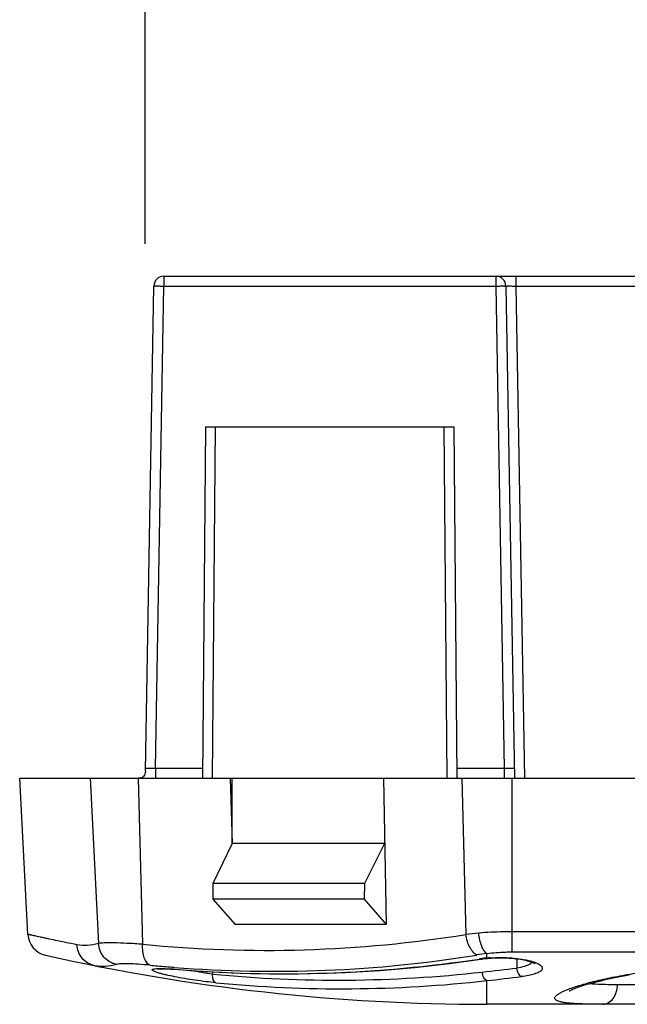
# Model space of a CAD drawing. Units: millimetres. Extents: x -75 to 27, y -89 to 73.
# Drawn here: x -17 to -5, y -89 to -70 of the extents above; entities that cross this region are included whole.
import ezdxf

# ---------------------------------------------------------------- set-up
doc = ezdxf.new("R2010")
doc.units = ezdxf.units.MM
doc.header["$LTSCALE"] = 16.335
doc.layers.get('0').update_dxf_attribs({"linetype": 'CONTINUOUS'})
doc.layers.add('IMPORT_SCRITTE', color=7, linetype='CONTINUOUS')
doc.styles.get("Standard").update_dxf_attribs({"font": 'txt', "width": 0.8})
doc.dimstyles.new('DIMSTYLE_2', dxfattribs={"dimtxt": 3, "dimasz": 3, "dimexe": 1.5, "dimexo": 0.5, "dimgap": 0.75, "dimtad": 1, "dimtxsty": 'STANDARD', "dimblk": '_FILLED', "dimblk1": '_FILLED', "dimblk2": '_FILLED', "dimcen": 0.09, "dimazin": 2, "dimtfac": 1, "dimtofl": 0, "dimtmove": 0, "dimatfit": 3, "dimldrblk": '_FILLED', "dimfxl": 1, "dimtolj": 1, "dimarcsym": 0})

# ---------------------------------------------------------------- blocks, each defined once
blk = doc.blocks.new('_FILLED')
at = {"color": 0, "linetype": 'BYBLOCK'}
blk.add_solid([(0, 0), (-1, 0.3167), (-1, -0.3167)], dxfattribs=at)
blk = doc.blocks.new('*D5')
at = {"color": 7, "linetype": 'CONTINUOUS'}
for p, q in [((-14.484, -74.013), (-14.484, -57.286)), ((14.116, -74.119), (14.116, -57.286)), ((-14.484, -58.786), (-0.184, -58.786)), ((14.116, -58.786), (-0.184, -58.786))]:
    blk.add_line(p, q, dxfattribs=at)
at = {"color": 7, "linetype": 'CONTINUOUS', "xscale": 3, "yscale": 3, "zscale": 3, "rotation": 180}
blk.add_blockref('_FILLED', (-14.484, -58.786), dxfattribs=at)
at = {"color": 7, "linetype": 'CONTINUOUS', "xscale": 3, "yscale": 3, "zscale": 3}
blk.add_blockref('_FILLED', (14.116, -58.786), dxfattribs=at)

msp = doc.modelspace()

# ---------------------------------------------------------------- linework, layer by layer
at = {"color": 250, "linetype": 'CONTINUOUS'}
for p, q in [((-14.113, -74.657), (-14.113, -74.854)), ((-7.505, -74.657), (-7.505, -74.854)), ((-7.105, -74.657), (-7.105, -74.854)), ((-14.28, -84.461), (-14.113, -74.854)), ((-14.113, -74.854), (-7.505, -74.854)), ((-7.505, -74.854), (-7.337, -84.461)), ((-7.105, -74.854), (-6.934, -84.657)), ((-7.105, -74.854), (-1.434, -74.854)), ((-13.145, -84.657), (-13.084, -77.657)), ((-8.473, -84.657), (-8.534, -77.657)), ((-14.28, -84.461), (-14.28, -84.657)), ((-13.343, -84.461), (-14.28, -84.461)), ((-7.337, -84.461), (-8.274, -84.461)), ((-7.337, -84.461), (-7.337, -84.657)), ((-15.584, -84.657), (-15.415, -87.946)), ((-14.624, -84.657), (-14.537, -87.962)), ((-8.184, -84.657), (-8.102, -87.766)), ((-7.184, -84.657), (-7.184, -88.121)), ((-3.769, -87.713), (-7.184, -87.713)), ((-7.684, -88.237), (-7.684, -88.149)), ((-3.771, -88.121), (-7.184, -88.121)), ((-7.087, -88.251), (-7.084, -88.435)), ((-13.924, -88.457), (-13.911, -88.458)), ((-13.145, -88.512), (-13.144, -88.557)), ((-7.684, -89.157), (-7.684, -88.686)), ((-3.267, -88.768), (-5.081, -88.768))]:
    msp.add_line(p, q, dxfattribs=at)
at = {"color": 7, "linetype": 'CONTINUOUS'}
for p, q in [((-14.113, -74.657), (-1.603, -74.657)), ((-14.481, -84.515), (-14.313, -74.854)), ((-7.305, -74.854), (-7.134, -84.657)), ((-13.284, -77.657), (-13.345, -84.657)), ((-13.284, -77.657), (-8.334, -77.657)), ((-8.273, -84.657), (-8.334, -77.657)), ((-16.821, -87.765), (-16.984, -84.657)), ((-16.984, -84.657), (16.616, -84.657)), ((-12.795, -84.657), (-12.751, -85.957)), ((-12.751, -85.957), (-12.755, -84.657)), ((-9.744, -84.657), (-9.69, -87.568)), ((-12.751, -85.957), (-13.141, -86.75)), ((-9.72, -85.957), (-12.751, -85.957)), ((-9.72, -85.957), (-10.122, -86.75)), ((-13.141, -86.75), (-13.138, -87.063)), ((-10.122, -86.75), (-13.141, -86.75)), ((-10.122, -86.75), (-10.123, -87.063)), ((-13.138, -87.063), (-12.696, -87.568)), ((-10.123, -87.063), (-13.138, -87.063)), ((-10.123, -87.063), (-9.69, -87.568)), ((-9.69, -87.568), (-12.696, -87.568)), ((-8.427, -88.345), (-7.803, -88.259)), ((-7.803, -88.259), (-7.788, -88.257)), ((-7.788, -88.257), (-7.757, -88.252)), ((-7.691, -88.245), (-7.667, -88.242)), ((-7.667, -88.242), (-7.649, -88.241)), ((-7.649, -88.241), (-7.598, -88.237)), ((-14.244, -88.452), (-14.244, -88.452)), ((-13.95, -88.457), (-13.911, -88.46)), ((-13.911, -88.46), (-13.285, -88.505)), ((7.316, -89.157), (-7.684, -89.157))]:
    msp.add_line(p, q, dxfattribs=at)
for points in [[(-7.598, -88.237), (-7.547, -88.234), (-7.495, -88.232), (-7.444, -88.231), (-7.392, -88.231), (-7.341, -88.232), (-7.291, -88.234), (-7.241, -88.236), (-7.193, -88.24), (-7.147, -88.244), (-7.102, -88.249), (-7.059, -88.254), (-7.019, -88.26), (-6.98, -88.267), (-6.944, -88.274), (-6.911, -88.281), (-6.879, -88.289), (-6.851, -88.296), (-6.825, -88.304), (-6.803, -88.312), (-6.783, -88.319), (-6.766, -88.326), (-6.752, -88.332), (-6.741, -88.338), (-6.734, -88.342), (-6.731, -88.345)], [(-13.285, -88.505), (-12.588, -88.538), (-11.892, -88.552), (-11.197, -88.547), (-10.502, -88.524), (-9.809, -88.483), (-9.117, -88.423), (-8.427, -88.345)], [(-7.757, -88.252), (-7.724, -88.248), (-7.691, -88.245)], [(-14.244, -88.452), (-14.243, -88.452), (-14.239, -88.451), (-14.234, -88.451), (-14.227, -88.45), (-14.219, -88.45), (-14.21, -88.449), (-14.199, -88.448), (-14.187, -88.448), (-14.173, -88.448), (-14.159, -88.448), (-14.143, -88.448), (-14.126, -88.448), (-14.108, -88.448), (-14.089, -88.449), (-14.068, -88.45), (-14.047, -88.451), (-14.024, -88.452), (-14, -88.453)], [(-14, -88.453), (-13.976, -88.455), (-13.95, -88.457)], [(-6.043, -88.891), (-6.041, -88.89), (-6.034, -88.886), (-6.024, -88.881), (-6.011, -88.874), (-5.996, -88.867), (-5.977, -88.859), (-5.956, -88.85), (-5.932, -88.84), (-5.905, -88.83), (-5.875, -88.819), (-5.843, -88.808), (-5.809, -88.796), (-5.772, -88.784), (-5.732, -88.772), (-5.69, -88.759), (-5.645, -88.747), (-5.598, -88.734), (-5.549, -88.72), (-5.497, -88.707), (-5.442, -88.694), (-5.386, -88.68), (-5.327, -88.666), (-5.266, -88.653), (-5.202, -88.639), (-5.137, -88.626), (-5.068, -88.612), (-4.998, -88.599), (-4.925, -88.585), (-4.85, -88.572)]]:
    msp.add_lwpolyline(points, dxfattribs=at)
for centre, radius, start, end in [((-14.113, -74.857), 0.2, 90, 179), ((-7.505, -74.857), 0.2, 1, 90.0003), ((-16.372, -87.741), 0.45, 183, 257.3106), ((-7.684, -49.157), 40, 257.3106, 270)]:
    msp.add_arc(centre, radius, start, end, dxfattribs=at)
at = {"color": 250, "linetype": 'CONTINUOUS'}
for centre, radius, start, end in [((-12.08, -62.911), 25.172, 264.398, 279.0918), ((-7.23, -95.003), 7.289, 94.8407, 96.8697), ((-11.916, -63.137), 25.363, 265.4956, 279.1565), ((-7.212, -92.334), 4.212, 96.4382, 99.1298), ((-7.432, -90.931), 2.706, 93.9758, 95.3288), ((-11.887, -62.495), 26.004, 264.4809, 264.811), ((-11.891, -62.538), 25.961, 264.8109, 265.5441), ((-11.738, -62.422), 26.127, 265.23, 278.6011), ((-7.47, -90.642), 2.415, 96.8589, 98.585), ((-7.436, -90.916), 2.691, 95.8175, 96.8795), ((-7.422, -91.049), 2.824, 95.3083, 95.8226), ((-14.317, -93.128), 4.688, 85.1909, 85.8942), ((-10.656, -62.763), 25.913, 264.4911, 276.3872), ((-15.888, -16.276), 72.694, 276.40922, 276.95657), ((-15.799, -16.941), 72.203, 276.45353, 277.00458), ((-10.584, -62.84), 26.008, 264.4967, 276.4028)]:
    msp.add_arc(centre, radius, start, end, dxfattribs=at)
for points, knots in [([(-14.313, -74.854), (-14.313, -74.853), (-14.311, -74.854), (-14.308, -74.853), (-14.303, -74.853), (-14.297, -74.853), (-14.288, -74.853), (-14.274, -74.852), (-14.252, -74.852), (-14.222, -74.852), (-14.188, -74.853), (-14.151, -74.853), (-14.126, -74.854), (-14.113, -74.854)], [0, 0, 0, 0, 0.005124, 0.019617, 0.043482, 0.076569, 0.118536, 0.16896, 0.293301, 0.444714, 0.617473, 0.805173, 1, 1, 1, 1]), ([(-7.505, -74.854), (-7.492, -74.854), (-7.466, -74.853), (-7.429, -74.853), (-7.395, -74.852), (-7.365, -74.852), (-7.344, -74.852), (-7.329, -74.853), (-7.321, -74.853), (-7.314, -74.853), (-7.309, -74.853), (-7.307, -74.854), (-7.305, -74.853), (-7.305, -74.854)], [0, 0, 0, 0, 0.194827, 0.382527, 0.555286, 0.706699, 0.83104, 0.881464, 0.923431, 0.956518, 0.980383, 0.994876, 1, 1, 1, 1]), ([(-7.305, -74.854), (-7.305, -74.853), (-7.303, -74.854), (-7.301, -74.853), (-7.296, -74.853), (-7.289, -74.853), (-7.281, -74.853), (-7.266, -74.852), (-7.245, -74.852), (-7.215, -74.852), (-7.18, -74.853), (-7.143, -74.853), (-7.118, -74.854), (-7.105, -74.854)], [0, 0, 0, 0, 0.005062, 0.019489, 0.043319, 0.076365, 0.118285, 0.168709, 0.293022, 0.444543, 0.617367, 0.805019, 1, 1, 1, 1]), ([(-14.28, -84.461), (-14.293, -84.461), (-14.319, -84.461), (-14.356, -84.462), (-14.39, -84.462), (-14.42, -84.462), (-14.442, -84.462), (-14.456, -84.462), (-14.465, -84.462), (-14.471, -84.462), (-14.476, -84.462), (-14.478, -84.461), (-14.48, -84.461), (-14.48, -84.461)], [0, 0, 0, 0, 0.194999, 0.382668, 0.555505, 0.707033, 0.831344, 0.881766, 0.923681, 0.956719, 0.980535, 0.994948, 1, 1, 1, 1]), ([(-7.137, -84.461), (-7.137, -84.461), (-7.139, -84.461), (-7.141, -84.462), (-7.146, -84.462), (-7.153, -84.462), (-7.161, -84.462), (-7.176, -84.462), (-7.197, -84.462), (-7.227, -84.462), (-7.261, -84.462), (-7.298, -84.461), (-7.324, -84.461), (-7.337, -84.461)], [0, 0, 0, 0, 0.005063, 0.019484, 0.043303, 0.076338, 0.118246, 0.168657, 0.292941, 0.444439, 0.617255, 0.804944, 1, 1, 1, 1]), ([(-15.844, -87.971), (-15.92, -87.956), (-16.063, -87.927), (-16.261, -87.886), (-16.407, -87.855), (-16.509, -87.833), (-16.574, -87.819), (-16.631, -87.807), (-16.681, -87.796), (-16.723, -87.787), (-16.753, -87.78), (-16.773, -87.775), (-16.786, -87.773), (-16.796, -87.77), (-16.805, -87.768), (-16.812, -87.767), (-16.816, -87.766), (-16.819, -87.765), (-16.82, -87.765), (-16.821, -87.765), (-16.821, -87.765)], [0, 0, 0, 0, 0.23328, 0.436003, 0.607929, 0.682276, 0.748854, 0.807645, 0.858634, 0.901802, 0.937136, 0.951863, 0.964629, 0.975433, 0.984275, 0.991153, 0.996067, 0.997787, 0.999016, 1, 1, 1, 1]), ([(-7.88, -88.176), (-7.908, -88.163), (-7.962, -88.118), (-8.025, -88.024), (-8.075, -87.903), (-8.095, -87.813), (-8.102, -87.766)], [0, 0, 0, 0, 0.190896, 0.42842, 0.704151, 1, 1, 1, 1]), ([(-7.184, -87.713), (-7.24, -87.713), (-7.461, -87.715), (-7.682, -87.726), (-7.846, -87.74)], [0, 0, 0, 0, 0.255497, 1, 1, 1, 1]), ([(-7.684, -88.149), (-7.705, -88.135), (-7.745, -88.086), (-7.789, -87.993), (-7.825, -87.874), (-7.84, -87.786), (-7.846, -87.74)], [0, 0, 0, 0, 0.172504, 0.406509, 0.689679, 1, 1, 1, 1]), ([(-15.415, -87.946), (-15.488, -87.966), (-15.631, -87.992), (-15.777, -87.984), (-15.844, -87.971)], [0, 0, 0, 0, 0.522708, 1, 1, 1, 1]), ([(-15.489, -88.388), (-15.537, -88.379), (-15.63, -88.343), (-15.744, -88.247), (-15.821, -88.118), (-15.842, -88.02), (-15.844, -87.971)], [0, 0, 0, 0, 0.248583, 0.49791, 0.748407, 1, 1, 1, 1]), ([(-14.537, -87.962), (-14.641, -87.955), (-14.831, -87.943), (-15.056, -87.934), (-15.206, -87.933), (-15.293, -87.934), (-15.36, -87.938), (-15.399, -87.943), (-15.415, -87.946)], [0, 0, 0, 0, 0.356297, 0.649853, 0.768847, 0.86747, 0.944737, 1, 1, 1, 1]), ([(-15.057, -88.363), (-15.105, -88.353), (-15.198, -88.317), (-15.312, -88.221), (-15.39, -88.093), (-15.412, -87.995), (-15.415, -87.946)], [0, 0, 0, 0, 0.247971, 0.49764, 0.748624, 1, 1, 1, 1]), ([(-14.388, -88.379), (-14.414, -88.368), (-14.449, -88.337), (-14.482, -88.283), (-14.513, -88.211), (-14.536, -88.102), (-14.539, -88.011), (-14.537, -87.962)], [0, 0, 0, 0, 0.179603, 0.288169, 0.409959, 0.688841, 1, 1, 1, 1]), ([(-7.184, -88.121), (-7.226, -88.121), (-7.393, -88.124), (-7.56, -88.135), (-7.684, -88.149)], [0, 0, 0, 0, 0.255736, 1, 1, 1, 1]), ([(-7.62, -88.232), (-7.476, -88.222), (-7.264, -88.222), (-6.996, -88.253), (-6.874, -88.278), (-6.818, -88.293)], [0, 0, 0, 0, 0.536752, 0.785627, 1, 1, 1, 1]), ([(-15.057, -88.363), (-15.13, -88.383), (-15.274, -88.41), (-15.421, -88.402), (-15.489, -88.388)], [0, 0, 0, 0, 0.522847, 1, 1, 1, 1]), ([(-14.388, -88.379), (-14.467, -88.371), (-14.612, -88.359), (-14.784, -88.35), (-14.899, -88.349), (-14.965, -88.351), (-15.016, -88.355), (-15.045, -88.359), (-15.057, -88.363)], [0, 0, 0, 0, 0.356978, 0.65049, 0.769252, 0.86759, 0.94464, 1, 1, 1, 1]), ([(-7.831, -88.255), (-7.828, -88.256), (-7.82, -88.259), (-7.81, -88.26), (-7.803, -88.259)], [0, 0, 0, 0, 0.264486, 1, 1, 1, 1]), ([(-7.684, -88.237), (-7.682, -88.238), (-7.678, -88.241), (-7.671, -88.243), (-7.667, -88.242)], [0, 0, 0, 0, 0.28134, 1, 1, 1, 1]), ([(-6.829, -88.36), (-6.863, -88.379), (-6.947, -88.409), (-7.034, -88.427), (-7.084, -88.435)], [0, 0, 0, 0, 0.432883, 1, 1, 1, 1]), ([(-6.731, -88.32), (-6.702, -88.331), (-6.662, -88.348), (-6.618, -88.378), (-6.596, -88.398), (-6.582, -88.42), (-6.577, -88.442), (-6.583, -88.464), (-6.598, -88.485), (-6.621, -88.504), (-6.652, -88.522), (-6.691, -88.539), (-6.758, -88.562), (-6.86, -88.586), (-6.947, -88.599), (-6.994, -88.605)], [0, 0, 0, 0, 0.137976, 0.191905, 0.236389, 0.272909, 0.304524, 0.335949, 0.37204, 0.416049, 0.469668, 0.533537, 0.607788, 0.786213, 1, 1, 1, 1]), ([(-6.778, -88.321), (-6.781, -88.324), (-6.796, -88.34), (-6.815, -88.352), (-6.829, -88.36)], [0, 0, 0, 0, 0.219693, 1, 1, 1, 1]), ([(-6.818, -88.293), (-6.81, -88.295), (-6.781, -88.303), (-6.752, -88.313), (-6.731, -88.32)], [0, 0, 0, 0, 0.266267, 1, 1, 1, 1]), ([(-6.005, -88.836), (-5.924, -88.807), (-5.742, -88.749), (-5.436, -88.671), (-5.074, -88.595), (-4.501, -88.497), (-3.698, -88.406), (-3.031, -88.378), (-2.682, -88.376)], [0, 0, 0, 0, 0.07642, 0.170597, 0.280977, 0.405705, 0.689186, 1, 1, 1, 1]), ([(-14.342, -88.478), (-14.344, -88.476), (-14.346, -88.471), (-14.343, -88.466), (-14.341, -88.465)], [0, 0, 0, 0, 0.510359, 1, 1, 1, 1]), ([(-13.078, -88.728), (-13.144, -88.722), (-13.281, -88.707), (-13.488, -88.679), (-13.695, -88.646), (-13.889, -88.611), (-14.037, -88.58), (-14.141, -88.555), (-14.204, -88.538), (-14.256, -88.522), (-14.297, -88.507), (-14.325, -88.494), (-14.339, -88.484), (-14.342, -88.478)], [0, 0, 0, 0, 0.153653, 0.318338, 0.483619, 0.639282, 0.775914, 0.834481, 0.885346, 0.927764, 0.961147, 0.985157, 1, 1, 1, 1]), ([(-14.341, -88.465), (-14.339, -88.463), (-14.333, -88.459), (-14.316, -88.453), (-14.283, -88.448), (-14.234, -88.444), (-14.195, -88.444), (-14.174, -88.444)], [0, 0, 0, 0, 0.051148, 0.121887, 0.328106, 0.622079, 1, 1, 1, 1]), ([(-14.174, -88.444), (-14.16, -88.444), (-14.095, -88.445), (-14.031, -88.449), (-13.981, -88.452)], [0, 0, 0, 0, 0.220272, 1, 1, 1, 1]), ([(-13.144, -88.557), (-13.215, -88.548), (-13.362, -88.526), (-13.507, -88.499), (-13.582, -88.484)], [0, 0, 0, 0, 0.484857, 1, 1, 1, 1]), ([(-13.078, -88.728), (-13.103, -88.722), (-13.125, -88.687), (-13.137, -88.646), (-13.144, -88.607), (-13.145, -88.577), (-13.144, -88.557)], [0, 0, 0, 0, 0.396412, 0.53266, 0.6808, 1, 1, 1, 1]), ([(-7.684, -88.686), (-7.695, -88.682), (-7.719, -88.665), (-7.745, -88.626), (-7.764, -88.574), (-7.772, -88.536), (-7.774, -88.515)], [0, 0, 0, 0, 0.183479, 0.417865, 0.696797, 1, 1, 1, 1]), ([(-6.994, -88.605), (-7.006, -88.601), (-7.029, -88.583), (-7.055, -88.544), (-7.075, -88.493), (-7.082, -88.455), (-7.084, -88.435)], [0, 0, 0, 0, 0.184717, 0.41978, 0.69822, 1, 1, 1, 1]), ([(-5.081, -88.768), (-5.188, -88.768), (-5.378, -88.766), (-5.569, -88.757), (-5.652, -88.748)], [0, 0, 0, 0, 0.561696, 1, 1, 1, 1]), ([(-5.379, -89.157), (-5.359, -89.157), (-5.32, -89.152), (-5.244, -89.121), (-5.161, -89.045), (-5.097, -88.917), (-5.082, -88.818), (-5.081, -88.768)], [0, 0, 0, 0, 0.107082, 0.21738, 0.454015, 0.717815, 1, 1, 1, 1]), ([(-5.379, -89.157), (-5.489, -89.157), (-5.646, -89.156), (-5.844, -89.149), (-5.968, -89.142), (-6.074, -89.133), (-6.162, -89.12), (-6.232, -89.105), (-6.278, -89.09), (-6.304, -89.074), (-6.318, -89.063), (-6.327, -89.051), (-6.333, -89.032), (-6.326, -89.012), (-6.312, -88.994), (-6.289, -88.971), (-6.247, -88.942), (-6.183, -88.908), (-6.1, -88.871), (-6.039, -88.848), (-6.005, -88.836)], [0, 0, 0, 0, 0.239967, 0.342404, 0.432457, 0.509817, 0.574284, 0.625851, 0.664841, 0.679978, 0.692584, 0.70323, 0.712852, 0.733607, 0.74694, 0.762895, 0.803539, 0.856518, 0.922044, 1, 1, 1, 1])]:
    msp.add_open_spline(points, degree=3, knots=knots, dxfattribs=at)
at = {"color": 7, "linetype": 'CONTINUOUS'}
msp.add_open_spline([(-14.481, -84.515), (-14.482, -84.533), (-14.487, -84.568), (-14.507, -84.608), (-14.534, -84.634), (-14.57, -84.653), (-14.603, -84.657), (-14.625, -84.657)], degree=3, knots=[0, 0, 0, 0, 0.227658, 0.460165, 0.581059, 0.710524, 1, 1, 1, 1], dxfattribs=at)
at = {"color": 250, "linetype": 'CONTINUOUS'}
msp.add_open_spline([(-13.924, -88.457), (-13.92, -88.458), (-13.915, -88.459), (-13.911, -88.46)], degree=3, dxfattribs=at)
at = {"layer": 'IMPORT_SCRITTE', "color": 7, "linetype": 'CONTINUOUS'}
msp.add_line((-5.379, -89.157), (-7.684, -89.157), dxfattribs=at)

# ---------------------------------------------------------------- dimensions: what is measured, and where the dimension line sits
at = {"color": 7, "linetype": 'CONTINUOUS'}
dim = msp.add_linear_dim(base=(14.116, -58.786), p1=(-14.484, -74.513), p2=(14.116, -74.619), dimstyle='DIMSTYLE_2', dxfattribs=at)
dim.commit()
dim.dimension.update_dxf_attribs({"geometry": '*D5', "text_midpoint": (-4.577, -58.786), "dimtype": 160})

doc.saveas('drawing.dxf')
